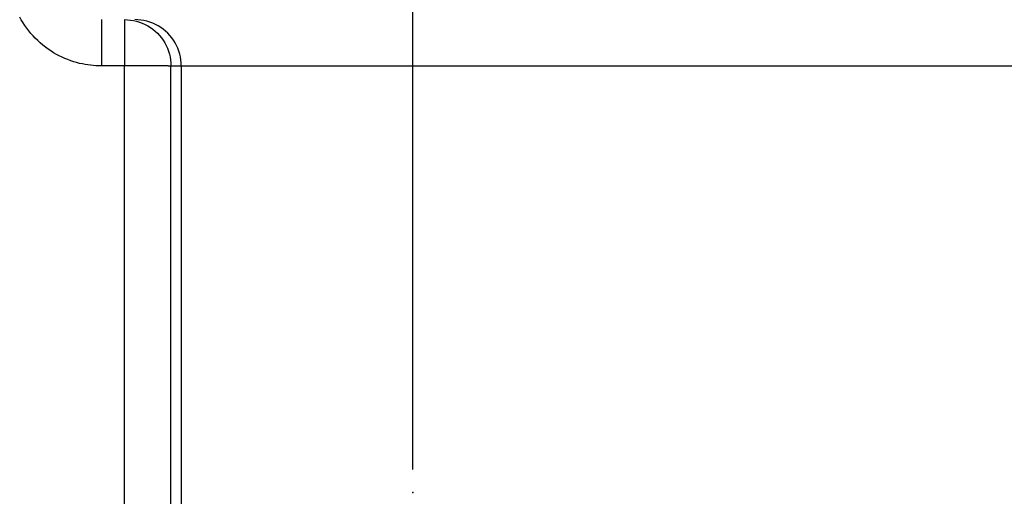
# Model space of a CAD drawing. Units: millimetres. Extents: x -4400 to 1875, y -520 to 11556.
# Drawn here: x -28 to -7, y 28 to 38 of the extents above; entities that cross this region are included whole.
import ezdxf
from ezdxf.enums import TextEntityAlignment as Align

# ---------------------------------------------------------------- set-up
doc = ezdxf.new("R2010")
doc.units = ezdxf.units.MM
doc.header["$LTSCALE"] = 50
doc.linetypes.add('BORDER', pattern=[1.75, 0.5, -0.25, 0.5, -0.25, 0, -0.25])
doc.layers.get('0').update_dxf_attribs({"linetype": 'CONTINUOUS'})
doc.layers.add('L', color=7, linetype='CONTINUOUS')
doc.layers.add('MASSE', color=7, linetype='CONTINUOUS')
doc.styles.add('TXT8', font='txt8')
doc.dimstyles.new('CAD400-DIM22', dxfattribs={"dimscale": 5, "dimtxt": 3.5, "dimasz": 2, "dimexe": 2, "dimexo": 0.1, "dimgap": 0.09, "dimtad": 1, "dimdec": 4, "dimdsep": 46, "dimcen": 0, "dimclrd": 3, "dimclre": 3, "dimclrt": 7, "dimadec": 0, "dimazin": 0, "dimtfac": 1, "dimtdec": 4, "dimtmove": 0, "dimatfit": 3, "dimfxl": 1, "dimtolj": 1, "dimtzin": 0, "dimarcsym": 0})

# ---------------------------------------------------------------- blocks, each defined once
blk = doc.blocks.new('B-24')
at = {"color": 9, "linetype": 'CONTINUOUS'}
for p, q in [((-28.450211, 38.494641), (-28.485028, 38.556998)), ((-28.413181, 38.43356), (-28.450211, 38.494641)), ((-26.221083, 38.500242), (-26.156286, 38.498058)), ((-26.156286, 38.498058), (-26.091501, 38.491557)), ((-26.091501, 38.491557), (-26.027052, 38.480817)), ((-26.027052, 38.480817), (-25.963263, 38.465917)), ((-25.963263, 38.465917), (-25.900455, 38.446934)), ((-28.373992, 38.373832), (-28.413181, 38.43356)), ((-28.332698, 38.31553), (-28.373992, 38.373832)), ((-28.289354, 38.258732), (-28.332698, 38.31553)), ((-28.244012, 38.203511), (-28.289354, 38.258732)), ((-25.900455, 38.446934), (-25.838954, 38.423946)), ((-25.838954, 38.423946), (-25.77908, 38.397031)), ((-25.77908, 38.397031), (-25.721159, 38.366267)), ((-25.721159, 38.366267), (-25.665486, 38.331749)), ((-25.665486, 38.331749), (-25.612275, 38.293646)), ((-25.612275, 38.293646), (-25.561714, 38.252146)), ((-25.561714, 38.252146), (-25.513989, 38.207436)), ((-28.196727, 38.149943), (-28.244012, 38.203511)), ((-28.147553, 38.098104), (-28.196727, 38.149943)), ((-28.096057, 38.047601), (-28.147553, 38.098104)), ((-28.042768, 37.998994), (-28.096057, 38.047601)), ((-25.513989, 38.207436), (-25.469287, 38.159704)), ((-25.469287, 38.159704), (-25.427795, 38.109136)), ((-25.427795, 38.109136), (-25.3897, 38.055919)), ((-25.3897, 38.055919), (-25.355189, 38.000242)), ((-27.987763, 37.952338), (-28.042768, 37.998994)), ((-27.931116, 37.90769), (-27.987763, 37.952338)), ((-27.872906, 37.865107), (-27.931116, 37.90769)), ((-27.813209, 37.824646), (-27.872906, 37.865107)), ((-27.752101, 37.786363), (-27.813209, 37.824646)), ((-25.355189, 38.000242), (-25.324429, 37.942309)), ((-25.324429, 37.942309), (-25.297517, 37.882425)), ((-25.297517, 37.882425), (-25.274533, 37.820913)), ((-27.689659, 37.750316), (-27.752101, 37.786363)), ((-27.630395, 37.718812), (-27.689659, 37.750316)), ((-27.57011, 37.689321), (-27.630395, 37.718812)), ((-27.508871, 37.66187), (-27.57011, 37.689321)), ((-27.446749, 37.636487), (-27.508871, 37.66187)), ((-27.38381, 37.613197), (-27.446749, 37.636487)), ((-27.320125, 37.592028), (-27.38381, 37.613197)), ((-25.274533, 37.820913), (-25.255553, 37.758097)), ((-25.255553, 37.758097), (-25.240655, 37.694298)), ((-25.240655, 37.694298), (-25.229918, 37.629841)), ((-25.229918, 37.629841), (-25.223419, 37.565047)), ((-27.255762, 37.573005), (-27.320125, 37.592028)), ((-27.190789, 37.556157), (-27.255762, 37.573005)), ((-27.132936, 37.5431), (-27.190789, 37.556157)), ((-27.07472, 37.531766), (-27.132936, 37.5431)), ((-27.016202, 37.522161), (-27.07472, 37.531766)), ((-26.95744, 37.514289), (-27.016202, 37.522161)), ((-26.898496, 37.508155), (-26.95744, 37.514289)), ((-26.839427, 37.503766), (-26.898496, 37.508155)), ((-26.780295, 37.501127), (-26.839427, 37.503766)), ((-26.721159, 37.500242), (-26.780295, 37.501127)), ((-26.221083, 37.500242), (-26.721159, 37.500242)), ((-26.221083, 27.500242), (-26.221083, 37.500242)), ((-26.174924, 37.500213), (-26.221083, 37.500242)), ((-26.128766, 37.500195), (-26.174924, 37.500213)), ((-26.082607, 37.500185), (-26.128766, 37.500195)), ((-26.036449, 37.500179), (-26.082607, 37.500185)), ((-25.990291, 37.500175), (-26.036449, 37.500179)), ((-25.944132, 37.50017), (-25.990291, 37.500175)), ((-25.897972, 37.50016), (-25.944132, 37.50017)), ((-25.851813, 37.500142), (-25.897972, 37.50016)), ((-25.811428, 37.50012), (-25.851813, 37.500142)), ((-25.771042, 37.500097), (-25.811428, 37.50012)), ((-25.730657, 37.500083), (-25.771042, 37.500097)), ((-25.690273, 37.500085), (-25.730657, 37.500083)), ((-25.649889, 37.500111), (-25.690273, 37.500085)), ((-25.609506, 37.500171), (-25.649889, 37.500111)), ((-25.569125, 37.500271), (-25.609506, 37.500171)), ((-25.528746, 37.50042), (-25.569125, 37.500271)), ((-25.500597, 37.500554), (-25.528746, 37.50042)), ((-25.472448, 37.500689), (-25.500597, 37.500554)), ((-25.444299, 37.500802), (-25.472448, 37.500689)), ((-25.416149, 37.500866), (-25.444299, 37.500802)), ((-25.387996, 37.500856), (-25.416149, 37.500866)), ((-25.359841, 37.500747), (-25.387996, 37.500856)), ((-25.331683, 37.500513), (-25.359841, 37.500747)), ((-25.303521, 37.500129), (-25.331683, 37.500513)), ((-25.293231, 37.49995), (-25.303521, 37.500129)), ((-25.28294, 37.499775), (-25.293231, 37.49995)), ((-25.272651, 37.499628), (-25.28294, 37.499775)), ((-25.262362, 37.499536), (-25.272651, 37.499628)), ((-25.252076, 37.499525), (-25.262362, 37.499536)), ((-25.241792, 37.499622), (-25.252076, 37.499525)), ((-25.231512, 37.499852), (-25.241792, 37.499622)), ((-25.221235, 37.500242), (-25.231512, 37.499852)), ((-25.223419, 37.565047), (-25.221235, 37.500242)), ((-25.221235, 27.500242), (-25.221235, 37.500242)), ((-24.997259, 37.500242), (-24.997259, 27.500242))]:
    blk.add_line(p, q, dxfattribs=at)
blk = doc.blocks.new('B-25')
at = {"color": 9, "linetype": 'CONTINUOUS'}
for p, q in [((-26.721159, 38.500242), (-26.721159, 37.500242)), ((-26.221083, 38.500242), (-26.221083, 37.500242)), ((-25.932306, 38.498057), (-25.997106, 38.500242)), ((-25.867518, 38.491556), (-25.932306, 38.498057)), ((-25.803066, 38.480815), (-25.867518, 38.491556)), ((-25.739273, 38.465913), (-25.803066, 38.480815)), ((-25.676462, 38.446928), (-25.739273, 38.465913)), ((-25.614958, 38.423937), (-25.676462, 38.446928)), ((-25.555082, 38.39702), (-25.614958, 38.423937)), ((-25.497158, 38.366253), (-25.555082, 38.39702)), ((-25.441486, 38.331733), (-25.497158, 38.366253)), ((-25.388277, 38.293629), (-25.441486, 38.331733)), ((-25.337718, 38.252128), (-25.388277, 38.293629)), ((-25.289994, 38.207418), (-25.337718, 38.252128)), ((-25.245294, 38.159684), (-25.289994, 38.207418)), ((-25.203804, 38.109116), (-25.245294, 38.159684)), ((-25.16571, 38.055899), (-25.203804, 38.109116)), ((-25.131201, 38.000221), (-25.16571, 38.055899)), ((-25.100443, 37.942291), (-25.131201, 38.000221)), ((-25.073534, 37.882409), (-25.100443, 37.942291)), ((-25.050552, 37.8209), (-25.073534, 37.882409)), ((-25.031573, 37.758085), (-25.050552, 37.8209)), ((-25.016677, 37.694289), (-25.031573, 37.758085)), ((-25.005941, 37.629835), (-25.016677, 37.694289)), ((-24.999442, 37.565045), (-25.005941, 37.629835)), ((-25.221235, 37.500242), (-24.997259, 37.500242)), ((-24.997259, 37.500242), (-24.999442, 37.565045)), ((-24.997259, 37.500242), (-5.090337, 37.500242))]:
    blk.add_line(p, q, dxfattribs=at)
blk = doc.blocks.new('B-2587')
at = {"layer": 'L', "color": 4, "linetype": 'BORDER'}
blk.add_line((-20.000092, -212.46328), (-19.999812, 314.48812), dxfattribs=at)
blk = doc.blocks.new('*D33')
at = {"layer": 'MASSE', "color": 3, "linetype": 'BYBLOCK'}
for p, q in [((-19.999929, 28.792488), (-19.999929, 100.000018)), ((22.000071, 100.000018), (22.000071, 33.000153)), ((-19.999929, 90.000018), (-9.999929, 92.225018)), ((-9.999929, 92.225018), (-9.999929, 87.775018)), ((12.000071, 92.225018), (22.000071, 90.000018)), ((12.000071, 87.775018), (12.000071, 92.225018)), ((-19.999929, 90.000018), (22.000071, 90.000018)), ((-9.999929, 87.775018), (-19.999929, 90.000018)), ((22.000071, 90.000018), (12.000071, 87.775018))]:
    blk.add_line(p, q, dxfattribs=at)
at = {"layer": 'MASSE', "color": 9, "linetype": 'BYBLOCK'}
for p in [(22.000053, 32.500141), (-19.999947, 28.292476)]:
    blk.add_point(p, dxfattribs=at)
at = {"layer": 'MASSE', "color": 7, "style": 'TXT8', "width": 0.898204}
blk.add_text('42', height=17.5, dxfattribs=at).set_placement((1.000053, 97.700001), align=Align.CENTER)

msp = doc.modelspace()

# ---------------------------------------------------------------- block references
for name in ['B-25', 'B-24']:
    msp.add_blockref(name, (0, 0))
at = {"layer": 'L'}
msp.add_blockref('B-2587', (0, 0), dxfattribs=at)

# ---------------------------------------------------------------- dimensions: what is measured, and where the dimension line sits
at = {"layer": 'MASSE', "color": 3}
dim = msp.add_linear_dim(base=(-19.999929, 90.000018), p1=(-19.999947, 28.292476), p2=(22.000053, 32.500141), dimstyle='CAD400-DIM22', dxfattribs=at)
dim.commit()
dim.dimension.update_dxf_attribs({"geometry": '*D33', "text_midpoint": (1.000053, 106.450001), "dimtype": 128})

doc.saveas('drawing.dxf')
